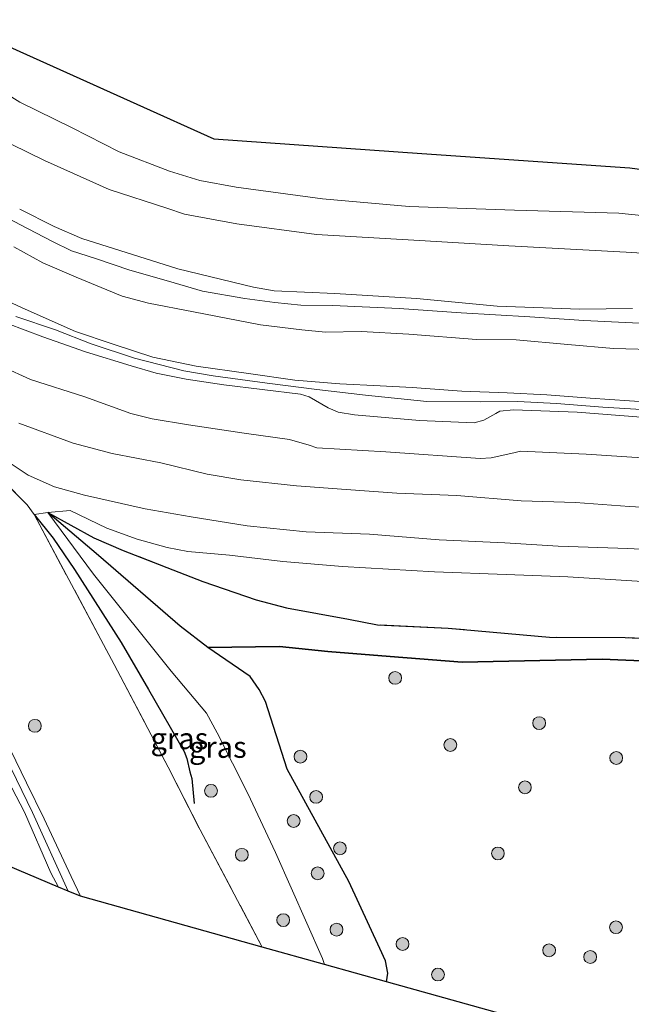
# Model space of a CAD drawing. Units: metres. Extents: x 130000 to 140000, y 543750 to 550750.
# Drawn here: x 133964 to 134036, y 545074 to 545190 of the extents above; entities that cross this region are included whole.
import ezdxf
from ezdxf.enums import TextEntityAlignment as Align

# ---------------------------------------------------------------- set-up
doc = ezdxf.new("R2010")
doc.units = ezdxf.units.M
doc.linetypes.add('IE-TERREINAFSCHEIDING', pattern=[10, 8, -2])
doc.layers.get('0').update_dxf_attribs({"lineweight": 25})
for name, color, linetype, lineweight in [('B-ME-GR-BOOM-S-B1', 93, 'Continuous', 18), ('B-ME-GW-GRONDWERKLIJN-L-B1', 10, 'Continuous', 25), ('B-ME-GW-KRUINLIJN-L-B1', 93, 'Continuous', 18), ('B-ME-GW-TEENLIJN-L-B1', 93, 'Continuous', 18), ('B-ME-IE-GRASLAND-GV-B6', 93, 'Continuous', 18), ('B-ME-IE-GRONDWERKLIJN-GROND_INGERICHT-GV-B6', 253, 'Continuous', 18), ('B-ME-IE-RIET-GV-B6', 10, 'Continuous', 25), ('B-ME-IE-TERREINAFSCHEIDING-RASTERHEKWERK-L-B1', 8, 'IE-TERREINAFSCHEIDING', 18), ('B-ME-KG-KADASTRAAL-OPNAMEDTMGRENS-L-B1', 10, 'Continuous', 25), ('B-ME-OB-BEKLEDING-GV-B6', 253, 'Continuous', 18), ('B-ME-OB-WATERLIJN-L-B1', 133, 'OB-WATERLIJN', 18), ('B-ME-OG-WATER-GV-B6', 153, 'Continuous', 18)]:
    doc.layers.add(name, color=color, linetype=linetype, lineweight=lineweight)
doc.styles.add('NLCS-ISO', font='NLCS-ISO.TTF')
doc.linetypes.add('OB-WATERLIJN', pattern='A,10,[32,NLCS.SHX,S=2,R=0,X=0,Y=0],-12', length=22)

# ---------------------------------------------------------------- blocks, each defined once
blk = doc.blocks.new('boom')
blk.add_hatch(color=256).paths.add_polyline_path([(-0.75, 0, 1), (0.75, 0, 1)])
blk.add_circle((0, 0), 0.75)

msp = doc.modelspace()

# ---------------------------------------------------------------- linework, layer by layer
at = {"layer": 'B-ME-GW-GRONDWERKLIJN-L-B1'}
msp.add_polyline3d([(133966.137, 545131.577, 0.045), (133968.356, 545128.835, -0.07), (133970.876, 545125.164, -0.327), (133976.346, 545116.614, -0.813), (133979.545, 545111.085, -0.968), (133983.707, 545103.849, -1.373), (133984.029, 545103.026, -1.386), (133984.376, 545101.471, -1.44), (133984.621, 545100.683, -1.4), (133984.88, 545097.743, -0.86)], dxfattribs=at)
at = {"layer": 'B-ME-GW-KRUINLIJN-L-B1'}
for points in [[(134036.232, 545155.697, 1.723), (134030.069, 545155.641, 1.817), (134020.398, 545155.999, 1.777), (134010.926, 545156.883, 1.858), (134001.378, 545157.478, 1.784), (133994.247, 545157.768, 1.838), (133991.827, 545158.224, 1.817), (133982.967, 545160.369, 1.797), (133971.709, 545163.9, 1.804), (133968.48, 545165.303, 1.723), (133964.435, 545167.345, 1.736)], [(133970.119, 545087.495, 3.804), (133965.921, 545096.703, 3.804), (133959.614, 545109.642, 3.825), (133952.965, 545124.217, 3.901), (133946.575, 545138.007, 3.997), (133941.567, 545147.998, 4.105), (133940.26, 545149.123, 4.094), (133936.436, 545152.707, 3.847), (133933.243, 545156.89, 3.309), (133930.234, 545161.222, 3.051)], [(134038.194, 545144.763, 4.287), (134031.271, 545145.202, 4.287), (134026.215, 545145.617, 4.28), (134021.563, 545145.846, 4.361), (134016.248, 545146.028, 4.314), (134010.436, 545146.464, 4.301), (134006.684, 545146.653, 4.287), (134001.942, 545146.872, 4.28), (133996.667, 545147.305, 4.287), (133991.246, 545148.12, 4.287), (133985.114, 545148.978, 4.314), (133980.02, 545150.005, 4.274), (133975.383, 545151.541, 4.233), (133970.966, 545153.021, 4.206), (133964.728, 545155.773, 4.22), (133959.915, 545158, 4.253)], [(133963.004, 545153.942, 4.287), (133967.151, 545152.394, 4.287), (133972.141, 545150.625, 4.287), (133977.483, 545148.985, 4.348), (133980.42, 545148.133, 4.348), (133983.957, 545147.447, 4.348), (133988.362, 545146.782, 4.368), (133997.325, 545145.667, 4.314), (133998.353, 545145.351, 4.314), (134000.589, 545144.09, 4.274), (134001.742, 545143.574, 4.274), (134003.668, 545143.257, 4.274), (134011.269, 545142.585, 4.253), (134017.682, 545142.316, 4.213), (134018.838, 545142.623, 4.22), (134020.216, 545143.411, 4.24), (134020.709, 545143.672, 4.267), (134022.299, 545143.846, 4.267), (134029.769, 545143.564, 4.28), (134039.775, 545142.791, 4.28)], [(133963.969, 545154.787, 4.251), (133968.63, 545153.206, 4.238), (133972.801, 545151.576, 4.245), (133977.887, 545149.914, 4.292), (133983.664, 545148.428, 4.292), (133987.093, 545147.838, 4.326), (133993.43, 545146.955, 4.292), (133999.241, 545146.232, 4.339), (134004.968, 545145.561, 4.332), (134012.155, 545144.841, 4.339), (134018.48, 545144.773, 4.339), (134022.807, 545144.832, 4.326), (134027.322, 545144.607, 4.292), (134032.757, 545144.163, 4.292), (134038.59, 545143.796, 4.292)], [(134042.184, 545132.162, 1.999), (134035.905, 545132.541, 1.979), (134029.548, 545132.994, 1.999), (134023.183, 545133.174, 1.952), (134015.674, 545133.818, 2.033), (134008.619, 545134.072, 2.033), (134002.701, 545134.527, 2.006), (133996.859, 545134.947, 2.012), (133990.345, 545135.66, 2.012), (133986.394, 545136.298, 2.026), (133980.983, 545137.634, 2.026), (133975.29, 545138.745, 2.06), (133970.707, 545139.927, 2.039), (133964.335, 545142.282, 2.026)], [(134037.422, 545123.731, -0.161), (134028.653, 545124.3, -0.141), (134021.425, 545124.557, -0.188), (134013.046, 545124.893, -0.222), (134002.252, 545125.497, -0.195), (133995.28, 545126.1, -0.141), (133989.022, 545126.835, -0.161), (133984.132, 545127.262, -0.121), (133981.703, 545127.732, -0.134), (133978.205, 545128.706, -0.107), (133974.654, 545129.996, 0.01), (133970.351, 545132.054, 0.021), (133967.745, 545131.819, 0.075), (133973.073, 545124.589, -0.32), (133982.198, 545113.256, -0.853), (133986.32, 545108.331, -1.17), (133987.583, 545106.02, -1.285), (133991.183, 545098.906, -1.515), (133994.43, 545092.026, -1.461), (133999.939, 545079.618, -1.447), (134000.165, 545078.913, -1.427)], [(133962.105, 545106.521, 3.852), (133965.233, 545100.19, 3.838), (133967.291, 545095.948, 3.838), (133970.452, 545089.194, 3.825), (133971.579, 545086.89, 3.82)], [(133968.982, 545087.965, 3.791), (133968.1, 545089.629, 3.791), (133964.991, 545096.754, 3.791), (133962.551, 545101.463, 3.791)]]:
    msp.add_polyline3d(points, dxfattribs=at)
at = {"layer": 'B-ME-GW-TEENLIJN-L-B1'}
for points in [[(133963.447, 545174.962, -0.088), (133967.361, 545173.024, -0.088), (133974.92, 545169.654, -0.122), (133981.674, 545167.443, -0.088), (133983.76, 545166.753, -0.088), (133989.869, 545165.615, -0.088), (133999.213, 545164.395, -0.088), (134010.614, 545163.693, -0.088), (134021.772, 545163.054, -0.068), (134035.494, 545162.301, -0.041), (134047.297, 545161.564, -0.128)], [(134039.757, 545150.859, 2.201), (134034.018, 545151.047, 2.249), (134028.674, 545151.501, 2.242), (134022.603, 545152.028, 2.201), (134017.948, 545152.083, 2.168), (134010.054, 545152.695, 2.134), (134004.463, 545153.037, 2.195), (134000.288, 545152.945, 2.215), (133997.517, 545153.196, 2.276), (133992.645, 545153.805, 2.269), (133984.805, 545155.325, 2.215), (133979.545, 545156.34, 2.208), (133976.436, 545157.157, 2.222), (133971.057, 545159.37, 2.174), (133967.141, 545161.059, 2.168), (133963.765, 545162.92, 2.168)], [(133962.474, 545148.865, 2.343), (133965.72, 545147.393, 2.316), (133972.076, 545145.355, 2.316), (133977.456, 545143.428, 2.296), (133979.949, 545142.801, 2.336), (133984.219, 545142.102, 2.309), (133990.754, 545141.133, 2.303), (133996.045, 545140.383, 2.235), (133998.373, 545139.706, 2.276), (133999.272, 545139.38, 2.276), (134007.336, 545138.915, 2.276), (134018.414, 545138.138, 2.309), (134019.674, 545138.213, 2.309), (134022.342, 545138.806, 2.33), (134023.115, 545139.005, 2.323), (134030.814, 545138.653, 2.323), (134039.75, 545138.059, 2.37)], [(133960.459, 545139.463, 0.689), (133965.425, 545136.189, 0.251), (133968.517, 545134.828, 0.19), (133972.03, 545133.862, 0.109), (133979.14, 545132.242, 0.149), (133984.541, 545131.321, 0.109), (133991.094, 545130.246, 0.109), (133998.023, 545129.543, 0.109), (134005.41, 545129.274, 0.129), (134013.584, 545128.638, 0.062), (134021.283, 545128.286, 0.089), (134027.547, 545127.899, 0.075), (134035.682, 545127.625, 0.075), (134044.442, 545127.147, 0.062)], [(134007.435, 545076.884, -3.137), (134007.57, 545077.873, -3.138), (134007.316, 545079.324, -3.138), (134006.632, 545080.759, -3.138), (134003.014, 545088.627, -2.989), (133995.765, 545101.757, -2.854), (133993.226, 545109.681, -2.551), (133992.49, 545111.107, -2.382), (133991.441, 545112.615, -2.247), (133986.488, 545116.01, -1.7), (133994.874, 545116.15, -2.26), (134000.532, 545115.537, -2.335), (134007.836, 545114.956, -2.503), (134016.282, 545114.312, -2.517), (134032.675, 545114.651, -2.47), (134049.38, 545113.933, -2.308)]]:
    msp.add_polyline3d(points, dxfattribs=at)
at = {"layer": 'B-ME-IE-GRASLAND-GV-B6'}
for points in [[(133959.782, 545138.3, 0.699), (133965.309, 545132.706, 0.112), (133966.137, 545131.577, 0.045), (133975.509, 545114.011, -0.509), (133981.84, 545101.999, -0.711), (133985.566, 545094.685, -0.711), (133992.866, 545080.95, -0.741), (133971.579, 545086.89, 3.82), (133970.452, 545089.194, 3.825), (133967.291, 545095.948, 3.838), (133965.233, 545100.19, 3.838), (133962.105, 545106.521, 3.852)], [(134000.165, 545078.913, -1.427), (133992.866, 545080.95, -0.741), (133985.566, 545094.685, -0.711), (133981.84, 545101.999, -0.711), (133975.509, 545114.011, -0.509), (133966.137, 545131.577, 0.045), (133967.745, 545131.819, 0.075), (133973.073, 545124.589, -0.32), (133982.198, 545113.256, -0.853), (133986.32, 545108.331, -1.17), (133987.583, 545106.02, -1.285), (133991.183, 545098.906, -1.515), (133994.43, 545092.026, -1.461), (133999.939, 545079.618, -1.447), (134000.165, 545078.913, -1.427)], [(133986.488, 545116.01, -1.7), (133991.441, 545112.615, -2.247), (133992.49, 545111.107, -2.382), (133993.226, 545109.681, -2.551), (133995.765, 545101.757, -2.854), (134003.014, 545088.627, -2.989), (134006.632, 545080.759, -3.138), (134007.316, 545079.324, -3.138), (134007.57, 545077.873, -3.138), (134007.435, 545076.884, -3.137), (134000.165, 545078.913, -1.427), (133999.939, 545079.618, -1.447), (133994.43, 545092.026, -1.461), (133991.183, 545098.906, -1.515), (133987.583, 545106.02, -1.285), (133986.32, 545108.331, -1.17), (133982.198, 545113.256, -0.853), (133973.073, 545124.589, -0.32), (133967.745, 545131.819, 0.075), (133973.689, 545126.809, -0.647), (133983.232, 545118.508, -1.437), (133986.488, 545116.01, -1.7)], [(133962.105, 545106.521, 3.852), (133965.233, 545100.19, 3.838), (133967.291, 545095.948, 3.838), (133970.452, 545089.194, 3.825), (133971.579, 545086.89, 3.82)], [(133962.551, 545101.463, 3.791), (133964.991, 545096.754, 3.791), (133968.1, 545089.629, 3.791), (133968.982, 545087.965, 3.791), (133958.155, 545092.505, -0.466)], [(133971.579, 545086.89, 3.82), (133970.119, 545087.495, 3.804), (133968.982, 545087.965, 3.791), (133968.1, 545089.629, 3.791), (133964.991, 545096.754, 3.791), (133962.551, 545101.463, 3.791)]]:
    msp.add_polyline3d(points, dxfattribs=at)
at = {"layer": 'B-ME-IE-GRONDWERKLIJN-GROND_INGERICHT-GV-B6'}
for points in [[(133960.556, 545167.622, 1.898), (133964.458, 545165.562, 1.898), (133968.276, 545163.554, 1.898), (133970.501, 545162.458, 1.892), (133973.31, 545161.559, 1.892), (133977.339, 545160.197, 1.912), (133981.887, 545158.901, 1.898), (133985.874, 545157.727, 1.925), (133990.812, 545156.885, 1.925), (133994.32, 545156.433, 1.939), (133997.372, 545156.121, 1.925), (134001.143, 545156.075, 1.925), (134008.896, 545155.694, 1.892), (134016.175, 545155.195, 1.892), (134024.208, 545154.753, 1.939), (134030.55, 545154.293, 1.966), (134041.115, 545153.797, 1.898)], [(134039.757, 545150.859, 2.201), (134034.018, 545151.047, 2.249), (134028.674, 545151.501, 2.242), (134022.603, 545152.028, 2.201), (134017.948, 545152.083, 2.168), (134010.054, 545152.695, 2.134), (134004.463, 545153.037, 2.195), (134000.288, 545152.945, 2.215), (133997.517, 545153.196, 2.276), (133992.645, 545153.805, 2.269), (133984.805, 545155.325, 2.215), (133979.545, 545156.34, 2.208), (133976.436, 545157.157, 2.222), (133971.057, 545159.37, 2.174), (133967.141, 545161.059, 2.168), (133963.765, 545162.92, 2.168)], [(133963.765, 545162.92, 2.168), (133967.141, 545161.059, 2.168), (133971.057, 545159.37, 2.174), (133976.436, 545157.157, 2.222), (133979.545, 545156.34, 2.208), (133984.805, 545155.325, 2.215), (133992.645, 545153.805, 2.269), (133997.517, 545153.196, 2.276), (134000.288, 545152.945, 2.215), (134004.463, 545153.037, 2.195), (134010.054, 545152.695, 2.134), (134017.948, 545152.083, 2.168), (134022.603, 545152.028, 2.201), (134028.674, 545151.501, 2.242), (134034.018, 545151.047, 2.249), (134039.757, 545150.859, 2.201)], [(134038.194, 545144.763, 4.287), (134031.271, 545145.202, 4.287), (134026.215, 545145.617, 4.28), (134021.563, 545145.846, 4.361), (134016.248, 545146.028, 4.314), (134010.436, 545146.464, 4.301), (134006.684, 545146.653, 4.287), (134001.942, 545146.872, 4.28), (133996.667, 545147.305, 4.287), (133991.246, 545148.12, 4.287), (133985.114, 545148.978, 4.314), (133980.02, 545150.005, 4.274), (133975.383, 545151.541, 4.233), (133970.966, 545153.021, 4.206), (133964.728, 545155.773, 4.22), (133959.915, 545158, 4.253)], [(133959.915, 545158, 4.253), (133964.728, 545155.773, 4.22), (133970.966, 545153.021, 4.206), (133975.383, 545151.541, 4.233), (133980.02, 545150.005, 4.274), (133985.114, 545148.978, 4.314), (133991.246, 545148.12, 4.287), (133996.667, 545147.305, 4.287), (134001.942, 545146.872, 4.28), (134006.684, 545146.653, 4.287), (134010.436, 545146.464, 4.301), (134016.248, 545146.028, 4.314), (134021.563, 545145.846, 4.361), (134026.215, 545145.617, 4.28), (134031.271, 545145.202, 4.287), (134038.194, 545144.763, 4.287)], [(134039.775, 545142.791, 4.28), (134029.769, 545143.564, 4.28), (134022.299, 545143.846, 4.267), (134020.709, 545143.672, 4.267), (134020.216, 545143.411, 4.24), (134018.838, 545142.623, 4.22), (134017.682, 545142.316, 4.213), (134011.269, 545142.585, 4.253), (134003.668, 545143.257, 4.274), (134001.742, 545143.574, 4.274), (134000.589, 545144.09, 4.274), (133998.353, 545145.351, 4.314), (133997.325, 545145.667, 4.314), (133988.362, 545146.782, 4.368), (133983.957, 545147.447, 4.348), (133980.42, 545148.133, 4.348), (133977.483, 545148.985, 4.348), (133972.141, 545150.625, 4.287), (133967.151, 545152.394, 4.287), (133963.004, 545153.942, 4.287)], [(133963.004, 545153.942, 4.287), (133967.151, 545152.394, 4.287), (133972.141, 545150.625, 4.287), (133977.483, 545148.985, 4.348), (133980.42, 545148.133, 4.348), (133983.957, 545147.447, 4.348), (133988.362, 545146.782, 4.368), (133997.325, 545145.667, 4.314), (133998.353, 545145.351, 4.314), (134000.589, 545144.09, 4.274), (134001.742, 545143.574, 4.274), (134003.668, 545143.257, 4.274), (134011.269, 545142.585, 4.253), (134017.682, 545142.316, 4.213), (134018.838, 545142.623, 4.22), (134020.216, 545143.411, 4.24), (134020.709, 545143.672, 4.267), (134022.299, 545143.846, 4.267), (134029.769, 545143.564, 4.28), (134039.775, 545142.791, 4.28)], [(133962.474, 545148.865, 2.343), (133965.72, 545147.393, 2.316), (133972.076, 545145.355, 2.316), (133977.456, 545143.428, 2.296), (133979.949, 545142.801, 2.336), (133984.219, 545142.102, 2.309), (133990.754, 545141.133, 2.303), (133996.045, 545140.383, 2.235), (133998.373, 545139.706, 2.276), (133999.272, 545139.38, 2.276), (134007.336, 545138.915, 2.276), (134018.414, 545138.138, 2.309), (134019.674, 545138.213, 2.309), (134022.342, 545138.806, 2.33), (134023.115, 545139.005, 2.323), (134030.814, 545138.653, 2.323), (134039.75, 545138.059, 2.37)], [(134039.75, 545138.059, 2.37), (134030.814, 545138.653, 2.323), (134023.115, 545139.005, 2.323), (134022.342, 545138.806, 2.33), (134019.674, 545138.213, 2.309), (134018.414, 545138.138, 2.309), (134007.336, 545138.915, 2.276), (133999.272, 545139.38, 2.276), (133998.373, 545139.706, 2.276), (133996.045, 545140.383, 2.235), (133990.754, 545141.133, 2.303), (133984.219, 545142.102, 2.309), (133979.949, 545142.801, 2.336), (133977.456, 545143.428, 2.296), (133972.076, 545145.355, 2.316), (133965.72, 545147.393, 2.316), (133962.474, 545148.865, 2.343)], [(133964.335, 545142.282, 2.026), (133970.707, 545139.927, 2.039), (133975.29, 545138.745, 2.06), (133980.983, 545137.634, 2.026), (133986.394, 545136.298, 2.026), (133990.345, 545135.66, 2.012), (133996.859, 545134.947, 2.012), (134002.701, 545134.527, 2.006), (134008.619, 545134.072, 2.033), (134015.674, 545133.818, 2.033), (134023.183, 545133.174, 1.952), (134029.548, 545132.994, 1.999), (134035.905, 545132.541, 1.979), (134042.184, 545132.162, 1.999)], [(134042.184, 545132.162, 1.999), (134035.905, 545132.541, 1.979), (134029.548, 545132.994, 1.999), (134023.183, 545133.174, 1.952), (134015.674, 545133.818, 2.033), (134008.619, 545134.072, 2.033), (134002.701, 545134.527, 2.006), (133996.859, 545134.947, 2.012), (133990.345, 545135.66, 2.012), (133986.394, 545136.298, 2.026), (133980.983, 545137.634, 2.026), (133975.29, 545138.745, 2.06), (133970.707, 545139.927, 2.039), (133964.335, 545142.282, 2.026)], [(134044.442, 545127.147, 0.062), (134035.682, 545127.625, 0.075), (134027.547, 545127.899, 0.075), (134021.283, 545128.286, 0.089), (134013.584, 545128.638, 0.062), (134005.41, 545129.274, 0.129), (133998.023, 545129.543, 0.109), (133991.094, 545130.246, 0.109), (133984.541, 545131.321, 0.109), (133979.14, 545132.242, 0.149), (133972.03, 545133.862, 0.109), (133968.517, 545134.828, 0.19), (133965.425, 545136.189, 0.251), (133960.459, 545139.463, 0.689)], [(133960.459, 545139.463, 0.689), (133965.425, 545136.189, 0.251), (133968.517, 545134.828, 0.19), (133972.03, 545133.862, 0.109), (133979.14, 545132.242, 0.149), (133984.541, 545131.321, 0.109), (133991.094, 545130.246, 0.109), (133998.023, 545129.543, 0.109), (134005.41, 545129.274, 0.129), (134013.584, 545128.638, 0.062), (134021.283, 545128.286, 0.089), (134027.547, 545127.899, 0.075), (134035.682, 545127.625, 0.075), (134044.442, 545127.147, 0.062)], [(134037.422, 545123.731, -0.161), (134028.653, 545124.3, -0.141), (134021.425, 545124.557, -0.188), (134013.046, 545124.893, -0.222), (134002.252, 545125.497, -0.195), (133995.28, 545126.1, -0.141), (133989.022, 545126.835, -0.161), (133984.132, 545127.262, -0.121), (133981.703, 545127.732, -0.134), (133978.205, 545128.706, -0.107), (133974.654, 545129.996, 0.01), (133970.351, 545132.054, 0.021), (133967.745, 545131.819, 0.075), (133966.137, 545131.577, 0.045), (133965.309, 545132.706, 0.112), (133959.782, 545138.3, 0.699)], [(134043.762, 545116.79, -1.592), (134035.367, 545117.193, -1.626), (134026.535, 545117.231, -1.687), (134014.664, 545118.277, -1.673), (134006.368, 545118.676, -1.579), (134002.968, 545119.32, -1.41), (133995.684, 545120.656, -1.282), (133992.14, 545121.607, -1.093), (133985.879, 545123.753, -0.661), (133976.553, 545127.391, -0.573), (133973.134, 545128.865, -0.262), (133967.745, 545131.819, 0.075), (133970.351, 545132.054, 0.021), (133974.654, 545129.996, 0.01), (133978.205, 545128.706, -0.107), (133981.703, 545127.732, -0.134), (133984.132, 545127.262, -0.121), (133989.022, 545126.835, -0.161), (133995.28, 545126.1, -0.141), (134002.252, 545125.497, -0.195), (134013.046, 545124.893, -0.222), (134021.425, 545124.557, -0.188), (134028.653, 545124.3, -0.141), (134037.422, 545123.731, -0.161)]]:
    msp.add_polyline3d(points, dxfattribs=at)
at = {"layer": 'B-ME-IE-RIET-GV-B6'}
for points in [[(134049.38, 545113.933, -2.308), (134032.675, 545114.651, -2.47), (134016.282, 545114.312, -2.517), (134007.836, 545114.956, -2.503), (134000.532, 545115.537, -2.335), (133994.874, 545116.15, -2.26), (133986.488, 545116.01, -1.7), (133983.232, 545118.508, -1.437), (133973.689, 545126.809, -0.647), (133967.745, 545131.819, 0.075), (133973.134, 545128.865, -0.262), (133976.553, 545127.391, -0.573), (133985.879, 545123.753, -0.661), (133992.14, 545121.607, -1.093), (133995.684, 545120.656, -1.282), (134002.968, 545119.32, -1.41), (134006.368, 545118.676, -1.579), (134014.664, 545118.277, -1.673), (134026.535, 545117.231, -1.687), (134035.367, 545117.193, -1.626), (134043.762, 545116.79, -1.592)], [(134023.502, 545072.4, -3.32), (134007.435, 545076.884, -3.137), (134007.57, 545077.873, -3.138), (134007.316, 545079.324, -3.138), (134006.632, 545080.759, -3.138), (134003.014, 545088.627, -2.989), (133995.765, 545101.757, -2.854), (133993.226, 545109.681, -2.551), (133992.49, 545111.107, -2.382), (133991.441, 545112.615, -2.247), (133986.488, 545116.01, -1.7), (133994.874, 545116.15, -2.26), (134000.532, 545115.537, -2.335), (134007.836, 545114.956, -2.503), (134016.282, 545114.312, -2.517), (134032.675, 545114.651, -2.47), (134049.38, 545113.933, -2.308)]]:
    msp.add_polyline3d(points, dxfattribs=at)
at = {"layer": 'B-ME-IE-TERREINAFSCHEIDING-RASTERHEKWERK-L-B1'}
for points in [[(133933.216, 545162.806, 2.373), (133943.718, 545153.599, 2.36), (133949.448, 545148.705, 2.394), (133951.237, 545146.844, 2.164), (133955.169, 545142.926, 1.368), (133959.782, 545138.3, 0.699), (133965.309, 545132.706, 0.112), (133966.137, 545131.577, 0.045), (133975.509, 545114.011, -0.509), (133981.84, 545101.999, -0.711), (133985.566, 545094.685, -0.711), (133992.866, 545080.95, -0.741)], [(134043.762, 545116.79, -1.592), (134035.367, 545117.193, -1.626), (134026.535, 545117.231, -1.687), (134014.664, 545118.277, -1.673), (134006.368, 545118.676, -1.579), (134002.968, 545119.32, -1.41), (133995.684, 545120.656, -1.282), (133992.14, 545121.607, -1.093), (133985.879, 545123.753, -0.661), (133976.553, 545127.391, -0.573), (133973.134, 545128.865, -0.262), (133967.745, 545131.819, 0.075), (133966.137, 545131.577, 0.045)]]:
    msp.add_polyline3d(points, dxfattribs=at)
at = {"layer": 'B-ME-KG-KADASTRAAL-OPNAMEDTMGRENS-L-B1'}
for points in [[(133917.217, 545251.916, -0.35), (133926.213, 545236.858, -0.35), (133941.792, 545210.78, -0.35), (133960.08, 545187.75, -0.35), (133987.174, 545175.558, -0.35), (134011.559, 545173.865, -0.35), (134035.943, 545172.171, -0.35), (134055.925, 545169.462, -0.35), (134075.907, 545166.752, -0.35), (134098.26, 545158.624, -0.35), (134113.162, 545145.754, -0.35), (134130.773, 545126.789, -0.35), (134145.674, 545099.017, -0.35), (134156.173, 545079.713, -0.35), (134166.672, 545060.408, -0.35), (134177.171, 545041.104, -0.35), (134187.67, 545021.799, -0.35), (134198.169, 545002.495, -0.35), (134205.584, 544988.861, -0.35)], [(134123.726, 544946.038, -3.033), (134114.415, 544961.979, -3.064), (134101.883, 544983.436, -3.5), (134087.021, 545008.881, -3.5), (134074.015, 545024.307, -3.5), (134061.008, 545039.733, -3.5), (134043.465, 545057.277, -3.5), (134023.617, 545072.313, -3.5), (134023.502, 545072.4, -3.32), (134007.435, 545076.884, -3.137), (134000.165, 545078.913, -1.427), (133992.866, 545080.95, -0.741), (133971.579, 545086.89, 3.82), (133970.119, 545087.495, 3.804), (133968.982, 545087.965, 3.791), (133958.155, 545092.505, -0.466)]]:
    msp.add_polyline3d(points, dxfattribs=at)
at = {"layer": 'B-ME-OB-BEKLEDING-GV-B6'}
for points in [[(133962.107, 545181.301, -0.35), (133964.461, 545179.854, -0.35), (133970.576, 545176.865, -0.35), (133976.089, 545174.074, -0.35), (133982.007, 545171.783, -0.35), (133985.553, 545170.681, -0.35), (133989.802, 545169.914, -0.35), (133999.927, 545168.555, -0.35), (134010.094, 545167.657, -0.35), (134022.433, 545167.242, -0.35), (134034.658, 545166.862, -0.35), (134045.661, 545165.758, -0.35)], [(133963.447, 545174.962, -0.088), (133967.361, 545173.024, -0.088), (133974.92, 545169.654, -0.122), (133981.674, 545167.443, -0.088), (133983.76, 545166.753, -0.088), (133989.869, 545165.615, -0.088), (133999.213, 545164.395, -0.088), (134010.614, 545163.693, -0.088), (134021.772, 545163.054, -0.068), (134035.494, 545162.301, -0.041), (134047.297, 545161.564, -0.128)], [(134047.297, 545161.564, -0.128), (134035.494, 545162.301, -0.041), (134021.772, 545163.054, -0.068), (134010.614, 545163.693, -0.088), (133999.213, 545164.395, -0.088), (133989.869, 545165.615, -0.088), (133983.76, 545166.753, -0.088), (133981.674, 545167.443, -0.088), (133974.92, 545169.654, -0.122), (133967.361, 545173.024, -0.088), (133963.447, 545174.962, -0.088)], [(134041.115, 545153.797, 1.898), (134030.55, 545154.293, 1.966), (134024.208, 545154.753, 1.939), (134016.175, 545155.195, 1.892), (134008.896, 545155.694, 1.892), (134001.143, 545156.075, 1.925), (133997.372, 545156.121, 1.925), (133994.32, 545156.433, 1.939), (133990.812, 545156.885, 1.925), (133985.874, 545157.727, 1.925), (133981.887, 545158.901, 1.898), (133977.339, 545160.197, 1.912), (133973.31, 545161.559, 1.892), (133970.501, 545162.458, 1.892), (133968.276, 545163.554, 1.898), (133964.458, 545165.562, 1.898), (133960.556, 545167.622, 1.898)], [(134036.232, 545155.697, 1.723), (134030.069, 545155.641, 1.817), (134020.398, 545155.999, 1.777), (134010.926, 545156.883, 1.858), (134001.378, 545157.478, 1.784), (133994.247, 545157.768, 1.838), (133991.827, 545158.224, 1.817), (133982.967, 545160.369, 1.797), (133971.709, 545163.9, 1.804), (133968.48, 545165.303, 1.723), (133964.435, 545167.345, 1.736)], [(133964.435, 545167.345, 1.736), (133968.48, 545165.303, 1.723), (133971.709, 545163.9, 1.804), (133982.967, 545160.369, 1.797), (133991.827, 545158.224, 1.817), (133994.247, 545157.768, 1.838), (134001.378, 545157.478, 1.784), (134010.926, 545156.883, 1.858), (134020.398, 545155.999, 1.777), (134030.069, 545155.641, 1.817), (134036.232, 545155.697, 1.723)]]:
    msp.add_polyline3d(points, dxfattribs=at)
at = {"layer": 'B-ME-OB-WATERLIJN-L-B1'}
msp.add_polyline3d([(134045.661, 545165.758, -0.35), (134034.658, 545166.862, -0.35), (134022.433, 545167.242, -0.35), (134010.094, 545167.657, -0.35), (133999.927, 545168.555, -0.35), (133989.802, 545169.914, -0.35), (133985.553, 545170.681, -0.35), (133982.007, 545171.783, -0.35), (133976.089, 545174.074, -0.35), (133970.576, 545176.865, -0.35), (133964.461, 545179.854, -0.35), (133962.107, 545181.301, -0.35)], dxfattribs=at)
at = {"layer": 'B-ME-OG-WATER-GV-B6'}
for points in [[(133960.08, 545187.75, -0.35), (133987.174, 545175.558, -0.35), (134011.559, 545173.865, -0.35), (134035.943, 545172.171, -0.35), (134055.925, 545169.462, -0.35), (134075.907, 545166.752, -0.35), (134098.26, 545158.624, -0.35), (134113.162, 545145.754, -0.35), (134130.773, 545126.789, -0.35), (134145.674, 545099.017, -0.35), (134156.173, 545079.713, -0.35), (134166.672, 545060.408, -0.35), (134177.171, 545041.104, -0.35), (134187.67, 545021.799, -0.35), (134198.169, 545002.495, -0.35), (134205.584, 544988.861, -0.35)], [(134045.661, 545165.758, -0.35), (134034.658, 545166.862, -0.35), (134022.433, 545167.242, -0.35), (134010.094, 545167.657, -0.35), (133999.927, 545168.555, -0.35), (133989.802, 545169.914, -0.35), (133985.553, 545170.681, -0.35), (133982.007, 545171.783, -0.35), (133976.089, 545174.074, -0.35), (133970.576, 545176.865, -0.35), (133964.461, 545179.854, -0.35), (133962.107, 545181.301, -0.35)]]:
    msp.add_polyline3d(points, dxfattribs=at)

# ---------------------------------------------------------------- block references
at = {"layer": 'B-ME-GR-BOOM-S-B1', "rotation": 90}
for p in [(134008.434, 545112.457, -2.6), (134025.309, 545107.164, -2.823), (133966.215, 545106.846, 2.799), (134014.892, 545104.604, -2.85), (133997.336, 545103.244, -2.474), (134034.336, 545103.082, -2.748), (133986.85, 545099.234, -1.088), (134023.638, 545099.646, -2.823), (133999.173, 545098.524, -2.769), (133996.538, 545095.707, -1.679), (134001.961, 545092.509, -2.931), (133990.468, 545091.751, -1.12), (134020.474, 545091.906, -2.474), (133999.349, 545089.576, -2.114), (133995.316, 545084.099, -0.862), (134001.562, 545082.989, -2.033), (134034.311, 545083.266, -3.133), (134009.3, 545081.3, -3.153), (134026.474, 545080.563, -3.133), (134031.287, 545079.784, -3.125), (134013.45, 545077.728, -3.174)]:
    msp.add_blockref('boom', p, dxfattribs=at)

# ---------------------------------------------------------------- texts
at = {"layer": 'B-ME-IE-GRASLAND-GV-B6', "ltscale": 0.2, "style": 'NLCS-ISO'}
for p in [(133983.151, 545105.366), (133987.6575, 545104.3515)]:
    msp.add_text('gras', height=2.5, dxfattribs=at).set_placement(p, align=Align.MIDDLE_CENTER)

doc.saveas('drawing.dxf')
